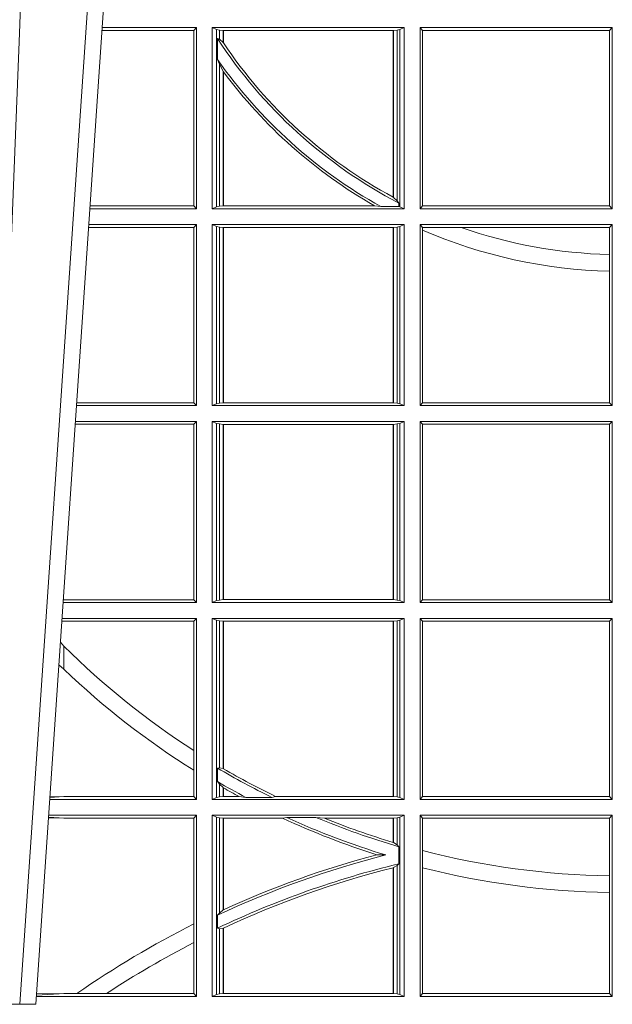
# Model space of a CAD drawing. Extents: x 337.2 to 360.3, y 143.4 to 166.8.
# Drawn here: x 342.4 to 342.5, y 159.3 to 159.5 of the extents above; entities that cross this region are included whole.
import ezdxf

# ---------------------------------------------------------------- set-up
doc = ezdxf.new("R2010")
doc.units = 0
doc.header["$LTSCALE"] = 0.02
doc.layers.add('FRW-Rifi ST-B', color=7, linetype='Continuous', lineweight=15)

# ---------------------------------------------------------------- blocks, each defined once
blk = doc.blocks.new('ST-Block_UT')
at = {"color": 0, "linetype": 'Continuous'}
for p, q in [((-0.09974999129801176, -2.947132315966883e-09), (-0.1737499922515156, -2.947132315966883e-09)), ((-0.07997974157350995, -0.2914999976421484), (-0.09974999129801176, -2.947132315966883e-09))]:
    blk.add_line(p, q, dxfattribs=at)
at = {"color": 0, "linetype": 'Continuous', "lineweight": 0}
blk.add_line((-0.1024822533134966, -2.947132315966883e-09), (-0.08339022249001005, -0.2814999960031344), dxfattribs=at)
blk.add_lwpolyline([(-0.09839857518699091, -0.2814999960031344), (-0.1025300338864952, -0.1656839728021282), (-0.1055920809509985, -0.08773574527762662), (-0.1093440964820047, -2.947132315966883e-09)], dxfattribs=at)
blk = doc.blocks.new('ST-Block_SeitGitt')
at = {"color": 0, "linetype": 'Continuous', "lineweight": 0}
for p, q in [((0.3276499971747455, 0.1666500004862144), (0.3115526232059835, 0.1666500004862144)), ((0.3272307381033954, 0.1661607059572532), (0.3276499971747455, 0.1666500004862144)), ((0.3276499971747455, 0.1357499989603355), (0.3276499971747455, 0.1666500004862144)), ((0.3303499981761036, 0.1357499989603355), (0.3303499981761036, 0.1666500004862144)), ((0.3631499983370361, 0.1666500004862144), (0.3303499981761036, 0.1666500004862144)), ((0.3311151504516658, 0.1663186880682304), (0.3303499981761036, 0.1666500004862144)), ((0.3623848497867641, 0.1663186880682304), (0.3631499983370361, 0.1666500004862144)), ((0.3631499983370361, 0.1357499989603355), (0.3631499983370361, 0.1666500004862144)), ((0.3658499993383941, 0.1666500004862144), (0.398649999964988, 0.1666500004862144)), ((0.3658499993383941, 0.1357499989603355), (0.3658499993383941, 0.1666500004862144)), ((0.3658499993383941, 0.1666500004862144), (0.3662692621350345, 0.1661607059572532)), ((0.3981606990331841, 0.1661607059572532), (0.398649999964988, 0.1666500004862144)), ((0.398649999964988, 0.1357499989603355), (0.398649999964988, 0.1666500004862144)), ((0.3272307381033954, 0.1661607059572532), (0.3115194380423532, 0.1661607059572532)), ((0.3272307381033954, 0.1661607059572532), (0.3272307381033954, 0.1362393083904578)), ((0.3311151504516658, 0.1663186880682304), (0.3311151504516658, 0.1360813262794807)), ((0.3315884113311824, 0.1662184479568793), (0.3311151504516658, 0.1663186880682304)), ((0.3312651529908237, 0.1647840025757148), (0.3315884113311824, 0.1646747919653251)), ((0.3312651529908237, 0.1612141760919883), (0.3312651529908237, 0.1647840025757148)), ((0.3322080090642032, 0.1661507519815757), (0.3315884113311824, 0.1662184479568793)), ((0.3315884113311824, 0.1646747919653251), (0.3315884113311824, 0.1662184479568793)), ((0.3315884113311824, 0.1646747919653251), (0.3322080090642032, 0.1641170266006782)), ((0.3322692602872905, 0.1661507519815757), (0.3322080090642032, 0.1661507519815757)), ((0.3322080090642032, 0.1661507519815757), (0.3322080090642032, 0.1641170266006782)), ((0.3612307362258491, 0.1661507519815757), (0.3322692602872905, 0.1661507519815757)), ((0.3322692602872905, 0.1661507519815757), (0.3322692602872905, 0.1640256675813987)), ((0.3612919874489364, 0.1661507519815757), (0.3612307362258491, 0.1661507519815757)), ((0.3612307362258491, 0.1377203944061591), (0.3612307362258491, 0.1661507519815757)), ((0.3619115851819572, 0.1662184479568793), (0.3612919874489364, 0.1661507519815757)), ((0.3612919874489364, 0.1376873436306312), (0.3612919874489364, 0.1661507519815757)), ((0.3623848497867641, 0.1663186880682304), (0.3619115851819572, 0.1662184479568793)), ((0.3619115851819572, 0.1662184479568793), (0.3619115851819572, 0.137121024999459)), ((0.3623848497867641, 0.1663186880682304), (0.3623848497867641, 0.1360813262794807)), ((0.3662692621350345, 0.1661607059572532), (0.3981606990331841, 0.1661607059572532)), ((0.3662692621350345, 0.1661607059572532), (0.3662692621350345, 0.1362393083904578)), ((0.3981606990331841, 0.1362393083904578), (0.3981606990331841, 0.1661607059572532)), ((0.3312651529908237, 0.1612141760919883), (0.3315884113311824, 0.1603945824240043)), ((0.3315884113311824, 0.1361815663908317), (0.3315884113311824, 0.1603945824240043)), ((0.3315884113311824, 0.1603945824240043), (0.3322080090642032, 0.1591918650005653)), ((0.3322080090642032, 0.1591918650005653), (0.3322080090642032, 0.1362492474649741)), ((0.3322692602872905, 0.1591094317768409), (0.3322692602872905, 0.1362492474649741)), ((0.3272307381033954, 0.1362393083904578), (0.3094900949453745, 0.1362393083904578)), ((0.3272307381033954, 0.1362393083904578), (0.3276499971747455, 0.1357499989603355)), ((0.3311151504516658, 0.1360813262794807), (0.3303499981761036, 0.1357499989603355)), ((0.3315884113311824, 0.1361815663908317), (0.3311151504516658, 0.1360813262794807)), ((0.3322080090642032, 0.1362492474649741), (0.3315884113311824, 0.1361815663908317)), ((0.3322692602872905, 0.1362492474649741), (0.3322080090642032, 0.1362492474649741)), ((0.3580358490347919, 0.1362492474649741), (0.3322692602872905, 0.1362492474649741)), ((0.3591299444437084, 0.1361130955551459), (0.3580358490347919, 0.1362492474649741)), ((0.3591299444437084, 0.1361130955551459), (0.3622348435223159, 0.1361130955551459)), ((0.3612919874489364, 0.1376873436306312), (0.3619115851819572, 0.137121024999459)), ((0.3619115851819572, 0.137121024999459), (0.3622348435223159, 0.1367140593860938)), ((0.3622348435223159, 0.1367140593860938), (0.3622348435223159, 0.1361130955551459)), ((0.3623848497867641, 0.1360813262794807), (0.3622348435223159, 0.1361130955551459)), ((0.3623848497867641, 0.1360813262794807), (0.3631499983370361, 0.1357499989603355)), ((0.3658499993383941, 0.1357499989603355), (0.3662692621350345, 0.1362393083904578)), ((0.3662692621350345, 0.1362393083904578), (0.3981606990331841, 0.1362393083904578)), ((0.3981606990331841, 0.1362393083904578), (0.398649999964988, 0.1357499989603355)), ((0.3276499971747455, 0.1357499989603355), (0.3094569087710966, 0.1357499989603355)), ((0.3631499983370361, 0.1357499989603355), (0.3303499981761036, 0.1357499989603355)), ((0.3658499993383941, 0.1357499989603355), (0.398649999964988, 0.1357499989603355)), ((0.3276499971747455, 0.1330499979589774), (0.3092737880334369, 0.1330499979589774)), ((0.3272307381033954, 0.1325607034300162), (0.3276499971747455, 0.1330499979589774)), ((0.3276499971747455, 0.1021500038836791), (0.3276499971747455, 0.1330499979589774)), ((0.3303499981761036, 0.1021500038836791), (0.3303499981761036, 0.1330499979589774)), ((0.3631499983370361, 0.1330499979589774), (0.3303499981761036, 0.1330499979589774)), ((0.3311151504516658, 0.1327186855409934), (0.3303499981761036, 0.1330499979589774)), ((0.3623848497867641, 0.1327186855409934), (0.3631499983370361, 0.1330499979589774)), ((0.3631499983370361, 0.1021500038836791), (0.3631499983370361, 0.1330499979589774)), ((0.3658499993383941, 0.1021500038836791), (0.3658499993383941, 0.1330499979589774)), ((0.3658499993383941, 0.1330499979589774), (0.398649999964988, 0.1330499979589774)), ((0.3658499993383941, 0.1330499979589774), (0.3662692621350345, 0.1325607034300162)), ((0.3981606990331841, 0.1325607034300162), (0.398649999964988, 0.1330499979589774)), ((0.398649999964988, 0.1021500038836791), (0.398649999964988, 0.1330499979589774)), ((0.3272307381033954, 0.1325607034300162), (0.3092406028697781, 0.1325607034300162)), ((0.3272307381033954, 0.1325607034300162), (0.3272307381033954, 0.1026393058632209)), ((0.3315884113311824, 0.1326184454296424), (0.3311151504516658, 0.1327186855409934)), ((0.3311151504516658, 0.1327186855409934), (0.3311151504516658, 0.1024813237522437)), ((0.3322080090642032, 0.1325507494543388), (0.3315884113311824, 0.1326184454296424)), ((0.3315884113311824, 0.1025815638635947), (0.3315884113311824, 0.1326184454296424)), ((0.3322692602872905, 0.1325507494543388), (0.3322080090642032, 0.1325507494543388)), ((0.3322080090642032, 0.1325507494543388), (0.3322080090642032, 0.1026492523883178)), ((0.3612307362258491, 0.1325507494543388), (0.3322692602872905, 0.1325507494543388)), ((0.3322692602872905, 0.1325507494543388), (0.3322692602872905, 0.1026492523883178)), ((0.3612919874489364, 0.1325507494543388), (0.3612307362258491, 0.1325507494543388)), ((0.3612307362258491, 0.1026492523883178), (0.3612307362258491, 0.1325507494543388)), ((0.3619115851819572, 0.1326184454296424), (0.3612919874489364, 0.1325507494543388)), ((0.3612919874489364, 0.1026492523883178), (0.3612919874489364, 0.1325507494543388)), ((0.3623848497867641, 0.1327186855409934), (0.3619115851819572, 0.1326184454296424)), ((0.3619115851819572, 0.1326184454296424), (0.3619115851819572, 0.1025815638635947)), ((0.3623848497867641, 0.1327186855409934), (0.3623848497867641, 0.1024813237522437)), ((0.3662692621350345, 0.1325607034300162), (0.3662692621350345, 0.1321120294664695)), ((0.3662692621350345, 0.1325607034300162), (0.3728759881109056, 0.1325607034300162)), ((0.3662692621350345, 0.1321120294664695), (0.3662692621350345, 0.1026393058632209)), ((0.3728759881109056, 0.1325607034300162), (0.3981606990331841, 0.1325607034300162)), ((0.3981606990331841, 0.1279403003786399), (0.3981606990331841, 0.1325607034300162)), ((0.3981606990331841, 0.1251004817818), (0.3981606990331841, 0.1279403003786399)), ((0.3981606990331841, 0.1026393058632209), (0.3981606990331841, 0.1251004817818)), ((0.3272307381033954, 0.1026393058632209), (0.3072112597727994, 0.1026393058632209)), ((0.3272307381033954, 0.1026393058632209), (0.3276499971747455, 0.1021500038836791)), ((0.3311151504516658, 0.1024813237522437), (0.3303499981761036, 0.1021500038836791)), ((0.3315884113311824, 0.1025815638635947), (0.3311151504516658, 0.1024813237522437)), ((0.3322080090642032, 0.1026492523883178), (0.3315884113311824, 0.1025815638635947)), ((0.3322692602872905, 0.1026492523883178), (0.3322080090642032, 0.1026492523883178)), ((0.3612307362258491, 0.1026492523883178), (0.3322692602872905, 0.1026492523883178)), ((0.3612919874489364, 0.1026492523883178), (0.3612307362258491, 0.1026492523883178)), ((0.3619115851819572, 0.1025815638635947), (0.3612919874489364, 0.1026492523883178)), ((0.3623848497867641, 0.1024813237522437), (0.3619115851819572, 0.1025815638635947)), ((0.3623848497867641, 0.1024813237522437), (0.3631499983370361, 0.1021500038836791)), ((0.3658499993383941, 0.1021500038836791), (0.3662692621350345, 0.1026393058632209)), ((0.3662692621350345, 0.1026393058632209), (0.3981606990331841, 0.1026393058632209)), ((0.3981606990331841, 0.1026393058632209), (0.398649999964988, 0.1021500038836791)), ((0.3276499971747455, 0.1021500038836791), (0.3071780741038594, 0.1021500038836791)), ((0.3631499983370361, 0.1021500038836791), (0.3303499981761036, 0.1021500038836791)), ((0.3658499993383941, 0.1021500038836791), (0.398649999964988, 0.1021500038836791)), ((0.3276499971747455, 0.09945000288232109), (0.3069949533662282, 0.09945000288232109)), ((0.3272307381033954, 0.09896070090277931), (0.3276499971747455, 0.09945000288232109)), ((0.3276499971747455, 0.06855000135644218), (0.3276499971747455, 0.09945000288232109)), ((0.3631499983370361, 0.09945000288232109), (0.3303499981761036, 0.09945000288232109)), ((0.3303499981761036, 0.06855000135644218), (0.3303499981761036, 0.09945000288232109)), ((0.3311151504516658, 0.09911868301375648), (0.3303499981761036, 0.09945000288232109)), ((0.3623848497867641, 0.09911868301375648), (0.3631499983370361, 0.09945000288232109)), ((0.3631499983370361, 0.06855000135644218), (0.3631499983370361, 0.09945000288232109)), ((0.3658499993383941, 0.09945000288232109), (0.398649999964988, 0.09945000288232109)), ((0.3658499993383941, 0.06855000135644218), (0.3658499993383941, 0.09945000288232109)), ((0.3658499993383941, 0.09945000288232109), (0.3662692621350345, 0.09896070090277931)), ((0.3981606990331841, 0.09896070090277931), (0.398649999964988, 0.09945000288232109)), ((0.398649999964988, 0.06855000135644218), (0.398649999964988, 0.09945000288232109)), ((0.3272307381033954, 0.09896070090277931), (0.3069617676972598, 0.09896070090280773)), ((0.3272307381033954, 0.09896070090277931), (0.3272307381033954, 0.06903930333598396)), ((0.3311151504516658, 0.09911868301375648), (0.3311151504516658, 0.06888132122500679)), ((0.3315884113311824, 0.09901844290240547), (0.3311151504516658, 0.09911868301375648)), ((0.3322080090642032, 0.09895075437768241), (0.3315884113311824, 0.09901844290240547)), ((0.3315884113311824, 0.0689815613363578), (0.3315884113311824, 0.09901844290240547)), ((0.3322692602872905, 0.09895075437768241), (0.3322080090642032, 0.09895075437768241)), ((0.3322080090642032, 0.09895075437768241), (0.3322080090642032, 0.06904924986108085)), ((0.3612307362258491, 0.09895075437768241), (0.3322692602872905, 0.09895075437768241)), ((0.3322692602872905, 0.09895075437768241), (0.3322692602872905, 0.06904924986108085)), ((0.3612919874489364, 0.09895075437768241), (0.3612307362258491, 0.09895075437768241)), ((0.3612307362258491, 0.06904924986108085), (0.3612307362258491, 0.09895075437768241)), ((0.3619115851819572, 0.09901844290240547), (0.3612919874489364, 0.09895075437768241)), ((0.3612919874489364, 0.06904924986108085), (0.3612919874489364, 0.09895075437768241)), ((0.3623848497867641, 0.09911868301375648), (0.3619115851819572, 0.09901844290240547)), ((0.3619115851819572, 0.09901844290240547), (0.3619115851819572, 0.0689815613363578)), ((0.3623848497867641, 0.09911868301375648), (0.3623848497867641, 0.06888132122500679)), ((0.3662692621350345, 0.09896070090277931), (0.3981606990331841, 0.09896070090277931)), ((0.3662692621350345, 0.09896070090277931), (0.3662692621350345, 0.06903930333598396)), ((0.3981606990331841, 0.06903930333598396), (0.3981606990331841, 0.09896070090277931)), ((0.3050500020384845, 0.06903930333598396), (0.3049319348153574, 0.06903208176291287)), ((0.3272307381033954, 0.06903930333598396), (0.3050500020384845, 0.06903930333598396)), ((0.3272307381033954, 0.06903930333598396), (0.3276499971747455, 0.06855000135644218)), ((0.3311151504516658, 0.06888132122500679), (0.3303499981761036, 0.06855000135644218)), ((0.3315884113311824, 0.0689815613363578), (0.3311151504516658, 0.06888132122500679)), ((0.3322080090642032, 0.06904924986108085), (0.3315884113311824, 0.0689815613363578)), ((0.3322692602872905, 0.06904924986108085), (0.3322080090642032, 0.06904924986108085)), ((0.3612307362258491, 0.06904924986108085), (0.3322692602872905, 0.06904924986108085)), ((0.3612919874489364, 0.06904924986108085), (0.3612307362258491, 0.06904924986108085)), ((0.3619115851819572, 0.0689815613363578), (0.3612919874489364, 0.06904924986108085)), ((0.3623848497867641, 0.06888132122500679), (0.3619115851819572, 0.0689815613363578)), ((0.3623848497867641, 0.06888132122500679), (0.3631499983370361, 0.06855000135644218)), ((0.3658499993383941, 0.06855000135644218), (0.3662692621350345, 0.06903930333598396)), ((0.3662692621350345, 0.06903930333598396), (0.3981606990331841, 0.06903930333598396)), ((0.3981606990331841, 0.06903930333598396), (0.398649999964988, 0.06855000135644218)), ((0.3276499971747455, 0.06855000135644218), (0.3048992389313412, 0.06855000135644218)), ((0.3631499983370361, 0.06855000135644218), (0.3303499981761036, 0.06855000135644218)), ((0.3658499993383941, 0.06855000135644218), (0.398649999964988, 0.06855000135644218)), ((0.3276499971747455, 0.06585000035508415), (0.3047161181936531, 0.06585000035508415)), ((0.3272307381033954, 0.06536070582612297), (0.3276499971747455, 0.06585000035508415)), ((0.3276499971747455, 0.03495000255449554), (0.3276499971747455, 0.06585000035508415)), ((0.3631499983370361, 0.06585000035508415), (0.3303499981761036, 0.06585000035508415)), ((0.3303499981761036, 0.03495000255449554), (0.3303499981761036, 0.06585000035508415)), ((0.3311151504516658, 0.06551868048651954), (0.3303499981761036, 0.06585000035508415)), ((0.3623848497867641, 0.06551868048651954), (0.3631499983370361, 0.06585000035508415)), ((0.3631499983370361, 0.03495000255449554), (0.3631499983370361, 0.06585000035508415)), ((0.3658499993383941, 0.06585000035508415), (0.398649999964988, 0.06585000035508415)), ((0.3658499993383941, 0.03495000255449554), (0.3658499993383941, 0.06585000035508415)), ((0.3658499993383941, 0.06585000035508415), (0.3662692621350345, 0.06536070582612297)), ((0.3981606990331841, 0.06536070582612297), (0.398649999964988, 0.06585000035508415)), ((0.398649999964988, 0.03495000255449554), (0.398649999964988, 0.06585000035508415)), ((0.3050500020384845, 0.06536070582612297), (0.3046844492513117, 0.06538306156292606)), ((0.3272307381033954, 0.06536070582612297), (0.3050500020384845, 0.06536070582612297)), ((0.3272307381033954, 0.06536070582612297), (0.3272307381033954, 0.04328989190204879)), ((0.3311151504516658, 0.06551868048651954), (0.3311151504516658, 0.03528132242306015)), ((0.3315884113311824, 0.06541844782574913), (0.3311151504516658, 0.06551868048651954)), ((0.3322080090642032, 0.06535075185044548), (0.3315884113311824, 0.06541844782574913)), ((0.3315884113311824, 0.04036242840035698), (0.3315884113311824, 0.06541844782574913)), ((0.3322692602872905, 0.06535075185044548), (0.3322080090642032, 0.06535075185044548)), ((0.3322080090642032, 0.06535075185044548), (0.3322080090642032, 0.04024106216772338)), ((0.3612307362258491, 0.06535075185044548), (0.3322692602872905, 0.06535075185044548)), ((0.3322692602872905, 0.06535075185044548), (0.3322692602872905, 0.04020537016137382)), ((0.3612919874489364, 0.06535075185044548), (0.3612307362258491, 0.06535075185044548)), ((0.3612307362258491, 0.03544925478442451), (0.3612307362258491, 0.06535075185044548)), ((0.3619115851819572, 0.06541844782574913), (0.3612919874489364, 0.06535075185044548)), ((0.3612919874489364, 0.03544925478442451), (0.3612919874489364, 0.06535075185044548)), ((0.3623848497867641, 0.06551868048651954), (0.3619115851819572, 0.06541844782574913)), ((0.3619115851819572, 0.06541844782574913), (0.3619115851819572, 0.03538156253441116)), ((0.3623848497867641, 0.06551868048651954), (0.3623848497867641, 0.03528132242306015)), ((0.3662692621350345, 0.06536070582612297), (0.3662692621350345, 0.03543930453403732)), ((0.3662692621350345, 0.06536070582612297), (0.3981606990331841, 0.06536070582612297)), ((0.3981606990331841, 0.03543930453403732), (0.3981606990331841, 0.06536070582612297)), ((0.3050500020384845, 0.06112499487741729), (0.3044418061456895, 0.06180544039077063)), ((0.3050500020384845, 0.06112499487741729), (0.3050500020384845, 0.05715900984748146)), ((0.3272307381033954, 0.04328989190204879), (0.3272307381033954, 0.03992912125929138)), ((0.3312651529908237, 0.04030825895412704), (0.3315884113311824, 0.04036242840035698)), ((0.3315884113311824, 0.04036242840035698), (0.3322080090642032, 0.04024106216772338)), ((0.3272307381033954, 0.03992912125929138), (0.3272307381033954, 0.03543930453403732)), ((0.3312651529908237, 0.03799042058332702), (0.3312651529908237, 0.04030825895412704)), ((0.3312651529908237, 0.03799042058332702), (0.3315884113311824, 0.0375600750480487)), ((0.3315884113311824, 0.03538156253441116), (0.3315884113311824, 0.0375600750480487)), ((0.3315884113311824, 0.0375600750480487), (0.3322080090642032, 0.03696598065241119)), ((0.3322080090642032, 0.03696598065241119), (0.3322080090642032, 0.03544925478442451)), ((0.3042177870869693, 0.03538840589268943), (0.3026436075322181, 0.03529212398899517)), ((0.3026521764310246, 0.03541846705428497), (0.3042177870869693, 0.03538840589268943)), ((0.3050500020384845, 0.03543930453403732), (0.3042177870869693, 0.03538840589268943)), ((0.3272307381033954, 0.03543930453403732), (0.3050500020384845, 0.03543930453403732)), ((0.3272307381033954, 0.03543930453403732), (0.3276499971747455, 0.03495000255449554)), ((0.3311151504516658, 0.03528132242306015), (0.3303499981761036, 0.03495000255449554)), ((0.3315884113311824, 0.03538156253441116), (0.3311151504516658, 0.03528132242306015)), ((0.3322080090642032, 0.03544925478442451), (0.3315884113311824, 0.03538156253441116)), ((0.3322692602872905, 0.03544925478442451), (0.3322080090642032, 0.03544925478442451)), ((0.3322692602872905, 0.03693126467211982), (0.3322692602872905, 0.03544925478442451)), ((0.3349550008773861, 0.03544925478442451), (0.3322692602872905, 0.03544925478442451)), ((0.3361037313938198, 0.03531309542401573), (0.3349550008773861, 0.03544925478442451)), ((0.3361037313938198, 0.03531309542401573), (0.3405127502977905, 0.03531309542401573)), ((0.3405127502977905, 0.03531309542401573), (0.3411900490522441, 0.03544925478442451)), ((0.3612307362258491, 0.03544925478442451), (0.3411900490522441, 0.03544925478442451)), ((0.3612919874489364, 0.03544925478442451), (0.3612307362258491, 0.03544925478442451)), ((0.3619115851819572, 0.03538156253441116), (0.3612919874489364, 0.03544925478442451)), ((0.3623848497867641, 0.03528132242306015), (0.3619115851819572, 0.03538156253441116)), ((0.3623848497867641, 0.03528132242306015), (0.3631499983370361, 0.03495000255449554)), ((0.3658499993383941, 0.03495000255449554), (0.3662692621350345, 0.03543930453403732)), ((0.3662692621350345, 0.03543930453403732), (0.3981606990331841, 0.03543930453403732)), ((0.3981606990331841, 0.03543930453403732), (0.398649999964988, 0.03495000255449554)), ((0.3276499971747455, 0.03495000255449554), (0.3026204040114635, 0.03495000255449554)), ((0.3631499983370361, 0.03495000255449554), (0.3303499981761036, 0.03495000255449554)), ((0.3658499993383941, 0.03495000255449554), (0.398649999964988, 0.03495000255449554)), ((0.3042177870869693, 0.03181160194023391), (0.302415028116485, 0.03192186314709033)), ((0.3276499971747455, 0.03225000155313751), (0.3024372832737754, 0.03225000155313751)), ((0.3272307381033954, 0.03176070329888603), (0.3276499971747455, 0.03225000155313751)), ((0.3276499971747455, 0.001350003286887613), (0.3276499971747455, 0.03225000155313751)), ((0.3631499983370361, 0.03225000155313751), (0.3303499981761036, 0.03225000155313751)), ((0.3303499981761036, 0.001350003286887613), (0.3303499981761036, 0.03225000155313751)), ((0.3311151504516658, 0.0319186854098632), (0.3303499981761036, 0.03225000155313751)), ((0.3623848497867641, 0.0319186854098632), (0.3631499983370361, 0.03225000155313751)), ((0.3631499983370361, 0.001350003286887613), (0.3631499983370361, 0.03225000155313751)), ((0.3658499993383941, 0.03225000155313751), (0.398649999964988, 0.03225000155313751)), ((0.3658499993383941, 0.001350003286887613), (0.3658499993383941, 0.03225000155313751)), ((0.3658499993383941, 0.03225000155313751), (0.3662692621350345, 0.03176070329888603)), ((0.3981606990331841, 0.03176070329888603), (0.398649999964988, 0.03225000155313751)), ((0.398649999964988, 0.001350003286887613), (0.398649999964988, 0.03225000155313751)), ((0.3024051894671516, 0.03177679840223391), (0.3042177870869693, 0.03181160194023391)), ((0.3050500020384845, 0.03176070329888603), (0.3042177870869693, 0.03181160194023391)), ((0.3272307381033954, 0.03176070329888603), (0.3050500020384845, 0.03176070329888603)), ((0.3272307381033954, 0.03176070329888603), (0.3272307381033954, 0.01370588549568197)), ((0.3315884113311824, 0.03181844529851219), (0.3311151504516658, 0.0319186854098632)), ((0.3311151504516658, 0.0319186854098632), (0.3311151504516658, 0.001681322689790932)), ((0.3322080090642032, 0.03175075304849884), (0.3315884113311824, 0.03181844529851219)), ((0.3315884113311824, 0.01557908066703817), (0.3315884113311824, 0.03181844529851219)), ((0.3322692602872905, 0.03175075304849884), (0.3322080090642032, 0.03175075304849884)), ((0.3322080090642032, 0.03175075304849884), (0.3322080090642032, 0.01609526154740593)), ((0.3423652850091514, 0.03175075304849884), (0.3322692602872905, 0.03175075304849884)), ((0.3322692602872905, 0.03175075304849884), (0.3322692602872905, 0.01612337817593357)), ((0.3430739283561763, 0.03188691240890762), (0.3423652850091514, 0.03175075304849884)), ((0.3430739283561763, 0.03188691240890762), (0.3480714164674339, 0.03188691240890762)), ((0.3480714164674339, 0.03188691240890762), (0.3495072364807186, 0.03175075304849884)), ((0.3612307362258491, 0.03175075304849884), (0.3495072364807186, 0.03175075304849884)), ((0.3612919874489364, 0.03175075304849884), (0.3612307362258491, 0.03175075304849884)), ((0.3612307362258491, 0.02762471837147018), (0.3612307362258491, 0.03175075304849884)), ((0.3619115851819572, 0.03181844529851219), (0.3612919874489364, 0.03175075304849884)), ((0.3612919874489364, 0.02760630984946033), (0.3612919874489364, 0.03175075304849884)), ((0.3623848497867641, 0.0319186854098632), (0.3619115851819572, 0.03181844529851219)), ((0.3619115851819572, 0.03181844529851219), (0.3619115851819572, 0.02720439572973987)), ((0.3623848497867641, 0.0319186854098632), (0.3623848497867641, 0.001681322689790932)), ((0.3662692621350345, 0.03176070329888603), (0.3981606990331841, 0.03176070329888603)), ((0.3662692621350345, 0.03176070329888603), (0.3662692621350345, 0.02621519331975719)), ((0.3981606990331841, 0.02193213393135807), (0.3981606990331841, 0.03176070329888603)), ((0.3612919874489364, 0.02760630984946033), (0.3619115851819572, 0.02720439572973987)), ((0.3619115851819572, 0.02720439572973987), (0.3622348435223159, 0.02688984525545379)), ((0.3622348435223159, 0.02688984525545379), (0.3622348435223159, 0.02397924055500766)), ((0.3584456458687839, 0.02551385340436241), (0.3599739313125667, 0.02547743310375949)), ((0.3662692621350345, 0.02621519331975719), (0.3662692621350345, 0.02328448881550571)), ((0.3612919874489364, 0.02331475121124527), (0.3619115851819572, 0.02368313771827957)), ((0.3619115851819572, 0.02368313771827957), (0.3622348435223159, 0.02397924055500766)), ((0.3619115851819572, 0.02368313771827957), (0.3619115851819572, 0.001781561054912117)), ((0.3612307362258491, 0.001849253072094825), (0.3612307362258491, 0.02329942536695739)), ((0.3612919874489364, 0.001849253072094825), (0.3612919874489364, 0.02331475121124527)), ((0.3662692621350345, 0.02328448881550571), (0.3662692621350345, 0.001839304218691495)), ((0.3981606990331841, 0.01909275119348308), (0.3981606990331841, 0.02193213393135807)), ((0.3981606990331841, 0.001839304218691495), (0.3981606990331841, 0.01909275119348308)), ((0.3312651529908237, 0.01519533758207103), (0.3315884113311824, 0.01557908066703817)), ((0.3312651529908237, 0.01298363925113222), (0.3312651529908237, 0.01519533758207103)), ((0.3315884113311824, 0.01557908066703817), (0.3322080090642032, 0.01609526154740593)), ((0.3272307381033954, 0.01370588549568197), (0.3272307381033954, 0.01052306824519178)), ((0.3312651529908237, 0.01298363925113222), (0.3315884113311824, 0.01290356134219905)), ((0.3315884113311824, 0.01290356134219905), (0.3322080090642032, 0.01296509568734905)), ((0.3315884113311824, 0.001781561054912117), (0.3315884113311824, 0.01290356134219905)), ((0.3322080090642032, 0.01296509568734905), (0.3322080090642032, 0.001849253072094825)), ((0.3322692602872905, 0.01299382233216306), (0.3322692602872905, 0.001849253072094825)), ((0.3272307381033954, 0.01052306824519178), (0.3272307381033954, 0.001839304218691495)), ((0.3042177870869693, 0.001788404063944427), (0.3003552800198577, 0.001552162834229875)), ((0.3003763050860186, 0.001862164314388792), (0.3042177870869693, 0.001788404063944427)), ((0.3050500020384845, 0.001839304218691495), (0.3042177870869693, 0.001788404063944427)), ((0.3072597995400486, 0.001839304218691495), (0.3050500020384845, 0.001839304218691495)), ((0.3123270437121448, 0.001839304218691495), (0.3072597995400486, 0.001839304218691495)), ((0.3272307381033954, 0.001839304218691495), (0.3123270437121448, 0.001839304218691495)), ((0.3272307381033954, 0.001839304218691495), (0.3276499971747455, 0.001350003286887613)), ((0.3311151504516658, 0.001681322689790932), (0.3303499981761036, 0.001350003286887613)), ((0.3315884113311824, 0.001781561054912117), (0.3311151504516658, 0.001681322689790932)), ((0.3322080090642032, 0.001849253072094825), (0.3315884113311824, 0.001781561054912117)), ((0.3322692602872905, 0.001849253072094825), (0.3322080090642032, 0.001849253072094825)), ((0.3612307362258491, 0.001849253072094825), (0.3322692602872905, 0.001849253072094825)), ((0.3612919874489364, 0.001849253072094825), (0.3612307362258491, 0.001849253072094825)), ((0.3619115851819572, 0.001781561054912117), (0.3612919874489364, 0.001849253072094825)), ((0.3623848497867641, 0.001681322689790932), (0.3619115851819572, 0.001781561054912117)), ((0.3623848497867641, 0.001681322689790932), (0.3631499983370361, 0.001350003286887613)), ((0.3658499993383941, 0.001350003286887613), (0.3662692621350345, 0.001839304218691495)), ((0.3662692621350345, 0.001839304218691495), (0.3981606990331841, 0.001839304218691495)), ((0.3981606990331841, 0.001839304218691495), (0.398649999964988, 0.001350003286887613)), ((0.3276499971747455, 0.001350003286887613), (0.3003415690599809, 0.001350003286887613)), ((0.3631499983370361, 0.001350003286887613), (0.3303499981761036, 0.001350003286887613)), ((0.3658499993383941, 0.001350003286887613), (0.398649999964988, 0.001350003286887613))]:
    blk.add_line(p, q, dxfattribs=at)
for points in [[(0.3612919874489364, 0.1376873436306312), (0.3612843282520828, 0.1376914712522819), (0.3612766727805194, 0.1376955988739326), (0.3612690135836658, 0.1376997264955833), (0.3612613581121025, 0.1377038690183952), (0.3612537026405391, 0.1377079966400458), (0.3612460471689758, 0.1377121242616965), (0.3612383916974125, 0.1377162667845084), (0.3612307362258491, 0.1377203944061591)], [(0.3050500020384845, 0.05715900984748146), (0.3041782393489427, 0.05791931245016713)], [(0.3322692602872905, 0.04020537016137382), (0.3322616085410175, 0.04020982933386108), (0.3322539493441639, 0.04021428850634834), (0.3322462901473102, 0.0402187514041259), (0.3322386384010372, 0.04022321430190345), (0.3322309792041835, 0.04022767347439071), (0.3322233200073299, 0.04023213637216827), (0.3322156682610569, 0.04023659926994583), (0.3322080090642032, 0.04024106216772338)], [(0.3322692602872905, 0.03693126467211982), (0.3322616085410175, 0.03693560463531753), (0.3322539493441639, 0.03693994087322494), (0.3322462901473102, 0.03694428083642265), (0.3322386384010372, 0.03694862079962036), (0.3322309792041835, 0.03695296076281807), (0.3322233200073299, 0.03695730072601577), (0.3322156682610569, 0.03696164068921348), (0.3322080090642032, 0.03696598065241119)], [(0.3612919874489364, 0.02760630984946033), (0.3612843319773731, 0.02760860835357448), (0.3612766727805194, 0.02761090872033378), (0.3612690173089561, 0.02761320908709308), (0.3612613618373928, 0.02761551131649753), (0.3612537063658294, 0.02761781168325683), (0.3612460508942661, 0.02762011391266128), (0.3612383916974125, 0.02762241614206573), (0.3612307362258491, 0.02762471837147018)], [(0.3612919874489364, 0.02331475121124527), (0.3612843319773731, 0.02331283641203186), (0.3612766727805194, 0.02331092161281845), (0.3612690173089561, 0.02330900681360504), (0.3612613618373928, 0.02330709201439163), (0.3612537063658294, 0.02330517535253307), (0.3612460508942661, 0.02330325869067451), (0.3612383954227028, 0.02330134202881595), (0.3612307362258491, 0.02329942536695739)], [(0.3322692602872905, 0.01612337817593357), (0.3322616085410175, 0.01611986522718212), (0.3322539493441639, 0.01611635227843067), (0.3322462901473102, 0.01611283746703407), (0.3322386384010372, 0.01610932265563747), (0.3322309792041835, 0.01610580784424087), (0.3322233274579105, 0.01610229303284427), (0.3322156682610569, 0.01609877822144767), (0.3322080090642032, 0.01609526154740593)], [(0.3322692602872905, 0.01299382233216306), (0.3322616085410175, 0.01299023301496049), (0.3322539493441639, 0.01298664276643535), (0.3322462901473102, 0.01298305251791021), (0.3322386384010372, 0.01297946226938507), (0.3322309792041835, 0.01297587108953735), (0.3322233274579105, 0.01297227990968963), (0.3322156682610569, 0.01296868779851934), (0.3322080090642032, 0.01296509568734905)]]:
    blk.add_lwpolyline(points, dxfattribs=at)
for centre, radius, start, end in [((0.4000000000000057, 0.2095000032518612), 0.08200000000000054, 213.0463387647343, 242.5773525074768), ((0.4000000000000057, 0.2095000032518612), 0.08158043912833934, 213.8001145037057, 213.8773638608967), ((0.4000000000000057, 0.2095000032518612), 0.08158043912833934, 213.8773638608967, 241.6258411484849), ((0.4000000000000057, 0.2095000032518612), 0.08400000000000021, 215.0878177608972, 240.8860374747204), ((0.4000000000000057, 0.2095000032518612), 0.08441956087166144, 216.5789487161716, 216.6486484111123), ((0.4000000000000057, 0.2095000032518612), 0.08441956087166144, 216.6486484111123, 240.192314423538), ((0.4000000000000057, 0.2095000032518612), 0.08441956087166134, 246.4492822037015, 268.7515627815052), ((0.4000000000000057, 0.2095000032518612), 0.08158043912833915, 250.5805195338712, 268.7081080517364), ((0.4000000000000057, 0.156500003251864), 0.1345804391283393, 225.1279448662397, 237.2678771273942), ((0.4000000000000057, 0.156500003251864), 0.1374195608716613, 226.2946695704512, 238.0255671826537), ((0.4000000000000057, 0.156500003251864), 0.135000000000001, 239.3929717859791, 243.854874853264), ((0.4000000000000057, 0.156500003251864), 0.1345804391283391, 239.7832048375481, 244.0881790650647), ((0.4000000000000057, 0.156500003251864), 0.1370000000000002, 239.88652499305, 242.1993862943486), ((0.4000000000000057, 0.156500003251864), 0.1374195608716615, 240.4702428533089, 241.7492351709054), ((0.4000000000000057, 0.156500003251864), 0.1374195608716615, 245.2028503559203, 252.3987676211289), ((0.4000000000000057, 0.156500003251864), 0.1370000000000001, 245.4480099021937, 253.0126179044366), ((0.4000000000000057, 0.156500003251864), 0.1350000000000001, 247.3776040125101, 253.7551992766624), ((0.4000000000000057, 0.156500003251864), 0.1345804391283389, 247.9641596244553, 253.2572548844168), ((0.4000000000000057, -0.1314999967481185), 0.1620000000000015, 104.3044638821738, 115.1056780230315), ((0.4000000000000057, -0.1314999967481185), 0.1624195608716611, 104.8237058154884, 114.646020496852), ((0.4000000000000057, 0.156500003251864), 0.1345804391283388, 255.4848341147975, 269.2169184170984), ((0.4000000000000057, -0.1314999967481185), 0.160000000000001, 103.6524765750977, 115.4417195421294), ((0.4000000000000057, -0.1314999967481185), 0.1595804391283396, 104.0604192820211, 115.1145943585952), ((0.4000000000000057, 0.156500003251864), 0.1374195608716612, 255.7910951943863, 269.2330980506047), ((0.4000000000000057, -0.1314999967481185), 0.1624195608716613, 116.6175291176713, 124.8193996148863), ((0.4000000000000057, -0.1314999967481185), 0.1595804391283392, 117.1295292549329, 123.3256297227844)]:
    blk.add_arc(centre, radius, start, end, dxfattribs=at)
blk = doc.blocks.new('ST-Block')
at = {"color": 0, "xscale": -1, "rotation": 180}
blk.add_blockref('ST-Block_UT', (0.4000000000000057, 0.3314999967481356), dxfattribs=at)
at = {"color": 0}
blk.add_blockref('ST-Block_SeitGitt', (0, 0.3314999967481072), dxfattribs=at)

msp = doc.modelspace()

# ---------------------------------------------------------------- block references
at = {"layer": 'FRW-Rifi ST-B'}
msp.add_blockref('ST-Block', (342.0981531174231, 158.9686643794925), dxfattribs=at)

doc.saveas('drawing.dxf')
